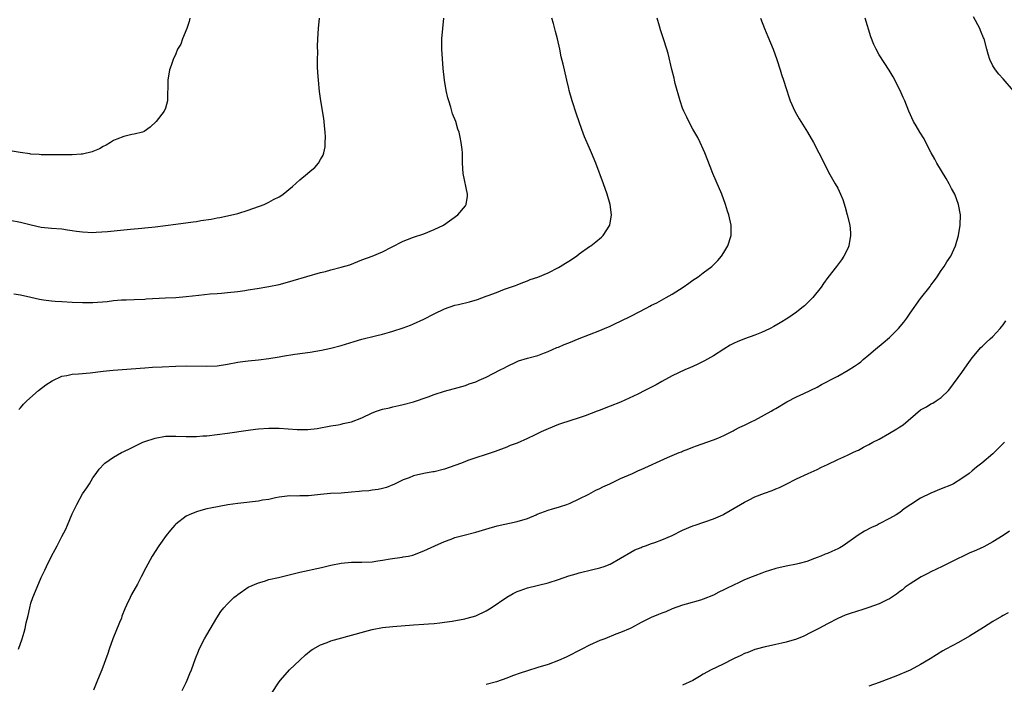
# Model space of a CAD drawing. Units: inches. Extents: x 2520000 to 2523000, y 1554000 to 1557000.
# Drawn here: x 2520871 to 2521061, y 1554888 to 1555017 of the extents above; entities that cross this region are included whole.
import ezdxf

# ---------------------------------------------------------------- set-up
doc = ezdxf.new("R2010")
doc.units = ezdxf.units.IN
doc.header["$MEASUREMENT"] = 0
doc.layers.add('LD25201554_10ft', color=93, linetype='Continuous')

msp = doc.modelspace()

# ---------------------------------------------------------------- linework, layer by layer
at = {"layer": 'LD25201554_10ft'}
for points, elevation in [([(2521063, 1555002.98), (2521061, 1555005.31), (2521060.18, 1555006.18), (2521059.49, 1555007), (2521059, 1555007.8), (2521058.42, 1555009), (2521058.07, 1555010.07), (2521057.85, 1555011), (2521057.29, 1555013), (2521057.21, 1555013.21), (2521056.62, 1555014.62), (2521056.45, 1555015), (2521055.26, 1555017.26)], 6820), ([(2520869, 1554977.94), (2520871, 1554977.54), (2520873.03, 1554977.03), (2520875, 1554976.62), (2520877, 1554976.41), (2520879, 1554976.25), (2520880.11, 1554976.11), (2520881, 1554975.96), (2520881.85, 1554975.85), (2520883, 1554975.67), (2520885, 1554975.6), (2520885.63, 1554975.63), (2520887.79, 1554975.79), (2520891, 1554976.09), (2520892.23, 1554976.23), (2520894.43, 1554976.43), (2520895, 1554976.47), (2520897, 1554976.67), (2520901, 1554977.21), (2520904.4, 1554977.6), (2520905, 1554977.7), (2520905.87, 1554977.87), (2520907.85, 1554978.15), (2520909, 1554978.39), (2520909.52, 1554978.48), (2520911, 1554978.78), (2520913, 1554979.26), (2520915, 1554979.89), (2520918.08, 1554981), (2520919, 1554981.41), (2520919.92, 1554981.92), (2520921, 1554982.48), (2520921.34, 1554982.66), (2520921.79, 1554983), (2520923.56, 1554984.44), (2520925, 1554985.74), (2520926.51, 1554987), (2520927, 1554987.45), (2520927.88, 1554988.12), (2520928.6, 1554989), (2520929, 1554989.69), (2520929.5, 1554990.5), (2520929.62, 1554991), (2520929.87, 1554992.13), (2520929.93, 1554993), (2520929.94, 1554994.06), (2520929.92, 1554995), (2520929.8, 1554996.2), (2520929.73, 1554997), (2520929.64, 1554997.64), (2520929.05, 1555001.05), (2520928.81, 1555002.81), (2520928.59, 1555005), (2520928.48, 1555006.48), (2520928.43, 1555007.57), (2520928.41, 1555009), (2520928.45, 1555010.45), (2520928.44, 1555011.56), (2520928.49, 1555013), (2520928.58, 1555015), (2520928.78, 1555017)], 6760), ([(2520903.74, 1555017), (2520903.61, 1555016.39), (2520903.14, 1555015), (2520902.32, 1555013), (2520901.99, 1555012.01), (2520901.37, 1555011), (2520901, 1555010.1), (2520900.48, 1555009), (2520900.15, 1555007.85), (2520899.81, 1555007), (2520899.47, 1555005), (2520899.44, 1555001), (2520899, 1554999.64), (2520898.77, 1554999), (2520897.24, 1554997), (2520896.07, 1554995.93), (2520894.9, 1554995.1), (2520894.61, 1554995), (2520893, 1554994.57), (2520892.5, 1554994.5), (2520891, 1554994.13), (2520889.61, 1554993.61), (2520889, 1554993.35), (2520888.39, 1554993), (2520887.55, 1554992.45), (2520887, 1554992.17), (2520886.25, 1554991.75), (2520885, 1554991.22), (2520884.84, 1554991.16), (2520883, 1554990.74), (2520882.73, 1554990.73), (2520881, 1554990.6), (2520880.61, 1554990.61), (2520877, 1554990.57), (2520875, 1554990.58), (2520874.62, 1554990.62), (2520873, 1554990.74), (2520872.78, 1554990.78), (2520870.95, 1554991.05), (2520869, 1554991.37)], 6750), ([(2520869.68, 1554963.68), (2520871, 1554963.53), (2520873, 1554963.09), (2520874.65, 1554962.65), (2520875.42, 1554962.58), (2520877, 1554962.34), (2520877.69, 1554962.31), (2520879, 1554962.21), (2520881, 1554962.1), (2520883, 1554962.01), (2520883.96, 1554962.04), (2520885, 1554962.04), (2520887.73, 1554962.26), (2520889, 1554962.41), (2520890.55, 1554962.55), (2520891, 1554962.56), (2520891.45, 1554962.55), (2520893, 1554962.62), (2520895, 1554962.69), (2520895.28, 1554962.72), (2520899.05, 1554962.95), (2520901, 1554963.03), (2520903, 1554963.18), (2520905.46, 1554963.46), (2520907.69, 1554963.69), (2520909, 1554963.77), (2520909.87, 1554963.87), (2520911, 1554963.94), (2520913, 1554964.17), (2520914.36, 1554964.36), (2520915, 1554964.47), (2520916.73, 1554964.73), (2520919, 1554965.11), (2520921, 1554965.52), (2520922.18, 1554965.82), (2520923.74, 1554966.26), (2520929, 1554967.83), (2520929.95, 1554968.05), (2520931, 1554968.36), (2520933, 1554968.84), (2520934.65, 1554969.35), (2520937, 1554970.26), (2520939, 1554971), (2520941, 1554971.82), (2520942.72, 1554972.72), (2520945, 1554973.87), (2520945.79, 1554974.21), (2520947, 1554974.66), (2520949, 1554975.32), (2520951, 1554976.12), (2520952.75, 1554977), (2520955.55, 1554979), (2520957, 1554980.74), (2520957.19, 1554981), (2520957.4, 1554982.6), (2520957.44, 1554983), (2520956.55, 1554987), (2520956.46, 1554989), (2520956.42, 1554990.42), (2520956.43, 1554991), (2520956.38, 1554991.62), (2520956.22, 1554993), (2520955.98, 1554993.98), (2520955.78, 1554995), (2520955.56, 1554995.56), (2520955.13, 1554997), (2520954.54, 1554998.54), (2520954.19, 1554999.81), (2520953.79, 1555001), (2520953.62, 1555001.62), (2520953.28, 1555003), (2520952.94, 1555005), (2520952.74, 1555007.26), (2520952.46, 1555011), (2520952.45, 1555013), (2520952.62, 1555015), (2520952.86, 1555017)], 6770), ([(2520870.63, 1554895), (2520871.32, 1554897), (2520871.73, 1554898.27), (2520871.89, 1554899), (2520872.11, 1554900.11), (2520872.47, 1554901.53), (2520872.77, 1554903), (2520873, 1554903.87), (2520873.37, 1554905), (2520874.19, 1554907), (2520875, 1554908.85), (2520875.7, 1554910.3), (2520876.02, 1554911), (2520876.99, 1554913), (2520877.7, 1554914.3), (2520878.05, 1554915), (2520879, 1554916.76), (2520879.76, 1554918.24), (2520880.09, 1554919), (2520881, 1554921.19), (2520881.86, 1554923), (2520883, 1554925.05), (2520883.8, 1554926.2), (2520884.31, 1554927), (2520885, 1554928.13), (2520885.59, 1554929), (2520886.19, 1554929.81), (2520887.14, 1554930.86), (2520887.31, 1554931), (2520889, 1554932.11), (2520890.51, 1554933), (2520891, 1554933.22), (2520892.18, 1554933.82), (2520893, 1554934.19), (2520894.65, 1554935), (2520895, 1554935.15), (2520897, 1554935.83), (2520899, 1554936.17), (2520901, 1554936.18), (2520903, 1554936.1), (2520905, 1554936.13), (2520906.23, 1554936.23), (2520907, 1554936.27), (2520909, 1554936.49), (2520911, 1554936.77), (2520915, 1554937.38), (2520916.44, 1554937.56), (2520917, 1554937.63), (2520919, 1554937.76), (2520921, 1554937.75), (2520924.5, 1554937.5), (2520925, 1554937.48), (2520926.52, 1554937.48), (2520928.34, 1554937.66), (2520931, 1554938.18), (2520932.41, 1554938.41), (2520933, 1554938.54), (2520933.36, 1554938.64), (2520935, 1554938.98), (2520937, 1554939.72), (2520939, 1554940.68), (2520939.81, 1554941), (2520941, 1554941.4), (2520942.33, 1554941.67), (2520943, 1554941.85), (2520944.12, 1554942.12), (2520945, 1554942.29), (2520947, 1554942.85), (2520949.82, 1554943.82), (2520951, 1554944.26), (2520953, 1554944.91), (2520955.61, 1554945.61), (2520957, 1554946.01), (2520957.72, 1554946.28), (2520959, 1554946.71), (2520959.69, 1554947), (2520961, 1554947.6), (2520963.76, 1554949), (2520964.57, 1554949.43), (2520965, 1554949.69), (2520967, 1554950.64), (2520967.27, 1554950.73), (2520969, 1554951.26), (2520971, 1554951.81), (2520972.3, 1554952.3), (2520973, 1554952.57), (2520974.69, 1554953.31), (2520975, 1554953.42), (2520976.09, 1554953.91), (2520977, 1554954.26), (2520979, 1554955.07), (2520983, 1554956.6), (2520983.93, 1554957), (2520985, 1554957.48), (2520986.02, 1554957.98), (2520987, 1554958.42), (2520989, 1554959.4), (2520992.08, 1554961), (2520992.68, 1554961.32), (2520993, 1554961.51), (2520994, 1554962), (2520995.82, 1554963), (2520997, 1554963.67), (2520999.09, 1554965), (2521000.2, 1554965.8), (2521001, 1554966.35), (2521002, 1554967), (2521003, 1554967.77), (2521004.67, 1554969), (2521005.83, 1554970.17), (2521006.54, 1554971), (2521007, 1554971.71), (2521007.74, 1554973), (2521008.38, 1554975), (2521008.41, 1554977), (2521007.95, 1554979), (2521007.71, 1554979.71), (2521007.3, 1554981), (2521006.57, 1554983), (2521005.52, 1554985.52), (2521004.86, 1554987), (2521004.32, 1554988.32), (2521003.33, 1554991), (2521003, 1554991.71), (2521002.43, 1554993), (2521001.95, 1554993.95), (2521001, 1554995.53), (2521000.23, 1554997), (2520999.84, 1554997.84), (2520999.25, 1554999), (2520999, 1554999.62), (2520998.54, 1555001), (2520997.6, 1555004.4), (2520997.45, 1555005), (2520997.38, 1555005.38), (2520996.9, 1555007.11), (2520996.19, 1555010.19), (2520995.96, 1555011), (2520995.32, 1555013), (2520995.23, 1555013.23), (2520994.74, 1555014.74), (2520994.55, 1555015.45), (2520994.09, 1555017)], 6790), ([(2520870.66, 1554941.34), (2520871, 1554941.68), (2520871.6, 1554942.4), (2520872.22, 1554943), (2520874.5, 1554945), (2520875.88, 1554946.12), (2520877.09, 1554946.91), (2520879, 1554947.78), (2520879.92, 1554947.92), (2520881, 1554948.16), (2520882.23, 1554948.23), (2520884.46, 1554948.46), (2520887, 1554948.75), (2520888.92, 1554948.92), (2520895, 1554949.4), (2520896.5, 1554949.5), (2520898.39, 1554949.61), (2520901, 1554949.71), (2520903, 1554949.76), (2520907, 1554949.72), (2520909, 1554949.8), (2520911, 1554950.08), (2520913, 1554950.47), (2520913.45, 1554950.55), (2520915, 1554950.76), (2520917.04, 1554950.96), (2520919, 1554951.2), (2520921, 1554951.53), (2520921.66, 1554951.66), (2520924.04, 1554952.04), (2520927, 1554952.46), (2520929.19, 1554952.81), (2520931, 1554953.18), (2520933, 1554953.69), (2520935.51, 1554954.49), (2520937, 1554954.95), (2520939.6, 1554955.6), (2520941, 1554955.92), (2520942.31, 1554956.31), (2520943, 1554956.49), (2520945, 1554957.13), (2520946.37, 1554957.63), (2520947, 1554957.88), (2520949, 1554958.83), (2520951, 1554959.87), (2520953, 1554960.83), (2520955, 1554961.5), (2520955.68, 1554961.68), (2520957.82, 1554962.18), (2520959.36, 1554962.64), (2520961, 1554963.23), (2520961.39, 1554963.39), (2520963, 1554963.98), (2520964.59, 1554964.59), (2520966.67, 1554965.33), (2520967, 1554965.48), (2520968.1, 1554965.9), (2520969, 1554966.22), (2520969.54, 1554966.46), (2520971, 1554966.95), (2520973, 1554967.79), (2520975, 1554968.79), (2520975.36, 1554969), (2520976.35, 1554969.65), (2520977, 1554970.02), (2520978.47, 1554971), (2520979, 1554971.42), (2520981, 1554972.84), (2520981.25, 1554973), (2520982.23, 1554973.77), (2520983.32, 1554974.68), (2520983.65, 1554975), (2520984.92, 1554977), (2520985.23, 1554979), (2520984.97, 1554981), (2520984.43, 1554983), (2520983.74, 1554985), (2520982.2, 1554989), (2520981.39, 1554991), (2520981, 1554991.88), (2520980.07, 1554994.08), (2520979.5, 1554995.5), (2520978.47, 1554998.47), (2520977.64, 1555001), (2520977.09, 1555003), (2520977, 1555003.4), (2520976.6, 1555005), (2520976.14, 1555007), (2520975.91, 1555008.09), (2520975.55, 1555009.55), (2520975.28, 1555011), (2520974.84, 1555013), (2520974.42, 1555014.42), (2520974.03, 1555015.97), (2520973.74, 1555017)], 6780), ([(2521014.05, 1555017), (2521014.82, 1555015), (2521015.47, 1555013.47), (2521016.5, 1555011), (2521017.24, 1555009), (2521017.89, 1555007), (2521018.15, 1555006.15), (2521018.53, 1555005), (2521019, 1555003.44), (2521019.59, 1555001.59), (2521019.82, 1555001), (2521020.69, 1554999), (2521021, 1554998.47), (2521021.52, 1554997.52), (2521023.14, 1554995), (2521024.31, 1554993), (2521025.37, 1554991), (2521025.9, 1554989.9), (2521027.22, 1554987.22), (2521028.52, 1554985), (2521029, 1554984.12), (2521029.55, 1554983), (2521029.96, 1554981.96), (2521030.45, 1554980.45), (2521030.85, 1554979), (2521031.33, 1554977), (2521031.48, 1554975.48), (2521031.49, 1554975), (2521031.16, 1554973), (2521031, 1554972.6), (2521030.2, 1554971), (2521029.72, 1554970.28), (2521028.74, 1554969), (2521027.1, 1554966.9), (2521026.27, 1554965.73), (2521025.78, 1554965), (2521024.2, 1554963), (2521022.58, 1554961.42), (2521022.07, 1554961), (2521021, 1554960.19), (2521019.32, 1554959), (2521017.9, 1554958.1), (2521016.63, 1554957.37), (2521015.94, 1554957), (2521015, 1554956.53), (2521014.23, 1554956.23), (2521013, 1554955.71), (2521011, 1554955.04), (2521009.56, 1554954.44), (2521009, 1554954.2), (2521008.23, 1554953.77), (2521006.98, 1554953.02), (2521005, 1554951.72), (2521003.27, 1554950.73), (2521001.92, 1554950.08), (2521001, 1554949.67), (2521000.53, 1554949.48), (2520999.45, 1554949), (2520997, 1554947.83), (2520995, 1554946.77), (2520993.88, 1554946.12), (2520993, 1554945.69), (2520991.72, 1554945), (2520990.32, 1554944.32), (2520987, 1554942.76), (2520985, 1554941.97), (2520982.85, 1554941.15), (2520982.5, 1554941), (2520980.14, 1554940.14), (2520979, 1554939.75), (2520975.4, 1554938.6), (2520975, 1554938.45), (2520973, 1554937.63), (2520971.64, 1554937), (2520970.36, 1554936.36), (2520969, 1554935.71), (2520967, 1554934.86), (2520965.64, 1554934.36), (2520965, 1554934.08), (2520962.78, 1554933.22), (2520961, 1554932.63), (2520959, 1554932), (2520957.48, 1554931.48), (2520957, 1554931.31), (2520956.26, 1554931), (2520953.87, 1554930.13), (2520953, 1554929.83), (2520951, 1554929.32), (2520950.71, 1554929.29), (2520949, 1554928.98), (2520947, 1554928.52), (2520946.14, 1554928.14), (2520945, 1554927.73), (2520943.15, 1554926.85), (2520943, 1554926.77), (2520941.73, 1554926.27), (2520941, 1554926.05), (2520940.15, 1554925.85), (2520939, 1554925.76), (2520938.35, 1554925.65), (2520937, 1554925.58), (2520936.5, 1554925.5), (2520935, 1554925.33), (2520933, 1554925.16), (2520930.92, 1554925.08), (2520929, 1554924.92), (2520926.68, 1554924.68), (2520925, 1554924.63), (2520924.6, 1554924.6), (2520923, 1554924.63), (2520922.58, 1554924.57), (2520921, 1554924.42), (2520920.29, 1554924.29), (2520919, 1554923.97), (2520917.79, 1554923.79), (2520917, 1554923.6), (2520913, 1554923.16), (2520911.09, 1554922.91), (2520909.39, 1554922.61), (2520907.73, 1554922.27), (2520907, 1554922.13), (2520905.83, 1554921.83), (2520905, 1554921.59), (2520903.59, 1554921), (2520903, 1554920.71), (2520901, 1554919.16), (2520900.83, 1554919), (2520899.99, 1554918.01), (2520899.15, 1554917), (2520897.71, 1554915), (2520896.47, 1554913), (2520895.25, 1554910.75), (2520894.35, 1554909), (2520893.59, 1554907.59), (2520892.45, 1554905.55), (2520892.17, 1554905), (2520891.49, 1554903.49), (2520891.17, 1554902.83), (2520890.61, 1554901.39), (2520890.49, 1554901), (2520890.15, 1554900.15), (2520888.85, 1554897), (2520888.11, 1554895), (2520887.85, 1554894.15), (2520886.7, 1554891), (2520885.9, 1554889), (2520885.1, 1554887.1)], 6800), ([(2520902.23, 1554887), (2520903, 1554888.57), (2520903.24, 1554889), (2520903.71, 1554890.29), (2520904.05, 1554891), (2520904.82, 1554893.18), (2520905.38, 1554894.62), (2520905.54, 1554895), (2520906.55, 1554897), (2520907, 1554897.78), (2520908.95, 1554901.05), (2520909.74, 1554902.26), (2520910.32, 1554903), (2520911, 1554903.78), (2520912.27, 1554905), (2520912.66, 1554905.34), (2520913, 1554905.6), (2520915.02, 1554906.97), (2520917, 1554907.85), (2520918.16, 1554908.16), (2520919, 1554908.46), (2520920.89, 1554908.89), (2520925, 1554909.9), (2520929.18, 1554910.82), (2520931, 1554911.23), (2520933, 1554911.62), (2520935, 1554911.8), (2520937, 1554911.82), (2520939, 1554911.91), (2520940.09, 1554912.09), (2520941, 1554912.21), (2520942.49, 1554912.49), (2520944.81, 1554912.81), (2520945, 1554912.83), (2520946.02, 1554913), (2520946.83, 1554913.17), (2520949, 1554914.01), (2520949.66, 1554914.34), (2520951.12, 1554915), (2520953, 1554915.83), (2520954.26, 1554916.26), (2520955, 1554916.57), (2520956.51, 1554917), (2520959, 1554917.65), (2520961.58, 1554918.42), (2520963.14, 1554918.86), (2520967, 1554919.66), (2520969, 1554920.28), (2520970.69, 1554921), (2520970.9, 1554921.1), (2520973, 1554921.91), (2520973.87, 1554922.14), (2520975, 1554922.48), (2520975.42, 1554922.58), (2520976.65, 1554923), (2520977.26, 1554923.26), (2520979, 1554924.08), (2520980.87, 1554925), (2520982.23, 1554925.77), (2520983, 1554926.08), (2520983.6, 1554926.4), (2520984.93, 1554927), (2520987, 1554928.01), (2520989.29, 1554929), (2520990.45, 1554929.55), (2520991, 1554929.77), (2520996.07, 1554932.07), (2520998.36, 1554933), (2520998.81, 1554933.19), (2520999, 1554933.29), (2521000.24, 1554933.76), (2521001, 1554934.07), (2521001.67, 1554934.33), (2521003.66, 1554935), (2521005, 1554935.49), (2521005.83, 1554935.83), (2521007, 1554936.34), (2521008.78, 1554937.22), (2521009, 1554937.32), (2521010.08, 1554937.92), (2521011, 1554938.33), (2521012.4, 1554939), (2521013, 1554939.3), (2521016.12, 1554941), (2521016.66, 1554941.34), (2521017, 1554941.57), (2521019.15, 1554942.85), (2521021, 1554943.77), (2521022.42, 1554944.42), (2521025, 1554945.68), (2521025.84, 1554946.16), (2521027, 1554946.75), (2521027.45, 1554947), (2521029, 1554947.81), (2521031, 1554948.94), (2521032.27, 1554949.73), (2521033, 1554950.27), (2521033.44, 1554950.56), (2521033.93, 1554951), (2521035, 1554951.89), (2521036.29, 1554953), (2521037.79, 1554954.21), (2521039, 1554955.29), (2521040.74, 1554957), (2521041.79, 1554958.21), (2521042.36, 1554959), (2521043, 1554959.97), (2521045, 1554962.79), (2521046.84, 1554965.16), (2521047, 1554965.4), (2521047.71, 1554966.29), (2521048.21, 1554967), (2521049, 1554968.23), (2521049.57, 1554969), (2521050.1, 1554969.9), (2521050.84, 1554971), (2521051.8, 1554973), (2521052.38, 1554975), (2521052.67, 1554977), (2521052.71, 1554979), (2521052.38, 1554981), (2521051.61, 1554983), (2521051, 1554984.1), (2521050.54, 1554985), (2521049.99, 1554985.99), (2521048.19, 1554989), (2521047.77, 1554989.77), (2521047.07, 1554991), (2521046.04, 1554993), (2521045.68, 1554993.68), (2521044.87, 1554995), (2521044.18, 1554996.18), (2521043.68, 1554997), (2521042.73, 1554999), (2521041.96, 1555001), (2521041.68, 1555001.68), (2521041.1, 1555003), (2521039.69, 1555005.69), (2521038.94, 1555006.94), (2521037, 1555009.93), (2521036.4, 1555011), (2521035.95, 1555011.95), (2521035.4, 1555013.4), (2521034.31, 1555017)], 6810), ([(2520919.55, 1554886.45), (2520921, 1554888.66), (2520921.27, 1554889), (2520923, 1554890.98), (2520925, 1554892.89), (2520926.1, 1554893.9), (2520927.2, 1554894.8), (2520927.53, 1554895), (2520929, 1554895.84), (2520930.3, 1554896.3), (2520931, 1554896.59), (2520932.43, 1554897), (2520935, 1554897.7), (2520937.55, 1554898.45), (2520939, 1554898.83), (2520941, 1554899.18), (2520943, 1554899.37), (2520947, 1554899.73), (2520949, 1554899.85), (2520949.89, 1554899.89), (2520951, 1554899.97), (2520952.08, 1554900.08), (2520953, 1554900.21), (2520954.44, 1554900.44), (2520956.89, 1554900.89), (2520957.37, 1554901), (2520959, 1554901.46), (2520961, 1554902.4), (2520961.38, 1554902.62), (2520961.99, 1554903), (2520965, 1554905.06), (2520966.23, 1554905.77), (2520967, 1554906.13), (2520967.62, 1554906.38), (2520969, 1554906.86), (2520973, 1554907.85), (2520975, 1554908.45), (2520977, 1554909.16), (2520978.4, 1554909.6), (2520979, 1554909.77), (2520981.62, 1554910.38), (2520983, 1554910.72), (2520983.86, 1554911), (2520985, 1554911.47), (2520987, 1554912.57), (2520989, 1554913.74), (2520989.77, 1554914.23), (2520991, 1554914.69), (2520991.2, 1554914.8), (2520991.81, 1554915), (2520993, 1554915.44), (2520993.64, 1554915.64), (2520995, 1554916.14), (2520997, 1554916.97), (2520999, 1554918.03), (2521001, 1554918.87), (2521001.43, 1554919), (2521005, 1554920.2), (2521006.81, 1554921), (2521007, 1554921.1), (2521008.18, 1554921.82), (2521009, 1554922.25), (2521010.23, 1554923), (2521011, 1554923.45), (2521011.88, 1554923.88), (2521013, 1554924.46), (2521014.83, 1554925.17), (2521016.31, 1554925.69), (2521017, 1554925.99), (2521017.73, 1554926.27), (2521019, 1554926.92), (2521021, 1554927.91), (2521023.31, 1554929), (2521025, 1554929.72), (2521025.83, 1554930.17), (2521027, 1554930.69), (2521029, 1554931.67), (2521030.18, 1554932.18), (2521031, 1554932.56), (2521031.94, 1554933), (2521032.64, 1554933.36), (2521033, 1554933.51), (2521033.96, 1554934.04), (2521035, 1554934.56), (2521035.79, 1554935), (2521037, 1554935.64), (2521039, 1554936.75), (2521040.41, 1554937.59), (2521041, 1554937.97), (2521041.64, 1554938.36), (2521045, 1554941.25), (2521046.15, 1554941.85), (2521047, 1554942.44), (2521047.4, 1554942.6), (2521048.06, 1554943), (2521049, 1554943.66), (2521050.41, 1554945), (2521050.69, 1554945.31), (2521053, 1554948.47), (2521054.03, 1554949.97), (2521055, 1554951.33), (2521056.68, 1554953.32), (2521057, 1554953.59), (2521057.68, 1554954.32), (2521058.48, 1554955), (2521059, 1554955.49), (2521060.4, 1554957), (2521060.65, 1554957.35), (2521061, 1554957.71), (2521061.51, 1554958.49)], 6820), ([(2521061.27, 1554935), (2521060.1, 1554933.9), (2521059.23, 1554933), (2521059, 1554932.79), (2521056.89, 1554931), (2521055.8, 1554930.2), (2521055, 1554929.49), (2521054.4, 1554929), (2521053, 1554927.98), (2521051.38, 1554927), (2521051, 1554926.81), (2521049, 1554926.02), (2521047, 1554925.17), (2521045, 1554924.19), (2521043.15, 1554923), (2521041.86, 1554922.14), (2521041, 1554921.46), (2521040.29, 1554921), (2521039, 1554920.26), (2521037, 1554919.21), (2521036.6, 1554919), (2521035.5, 1554918.5), (2521034.17, 1554917.83), (2521032.97, 1554917.03), (2521030.05, 1554915), (2521029.38, 1554914.62), (2521029, 1554914.39), (2521027.88, 1554913.88), (2521027, 1554913.52), (2521026.6, 1554913.4), (2521025.74, 1554913), (2521025, 1554912.72), (2521024.51, 1554912.51), (2521023, 1554911.98), (2521021.56, 1554911.56), (2521021, 1554911.43), (2521019, 1554911.06), (2521017, 1554910.61), (2521015.81, 1554910.19), (2521015, 1554909.95), (2521014.33, 1554909.67), (2521013, 1554909.2), (2521012.48, 1554909), (2521011, 1554908.39), (2521009.83, 1554907.83), (2521009, 1554907.46), (2521007.35, 1554906.65), (2521007, 1554906.46), (2521006, 1554906), (2521005, 1554905.47), (2521003, 1554904.65), (2521002.48, 1554904.48), (2520999.7, 1554903.7), (2520999, 1554903.52), (2520997, 1554902.8), (2520995.75, 1554902.25), (2520995, 1554901.97), (2520994.32, 1554901.68), (2520992.9, 1554901.1), (2520992.68, 1554901), (2520991, 1554900.16), (2520989.13, 1554899.13), (2520988.86, 1554899), (2520987, 1554898.25), (2520986.08, 1554897.92), (2520983.97, 1554897), (2520983, 1554896.66), (2520981, 1554895.77), (2520979.54, 1554895), (2520976.51, 1554893.49), (2520975, 1554892.82), (2520973, 1554892.06), (2520971, 1554891.43), (2520969, 1554890.83), (2520967.62, 1554890.38), (2520966.13, 1554889.87), (2520965, 1554889.42), (2520963, 1554888.7), (2520961, 1554888.2)], 6830), ([(2521062.2, 1554917.8), (2521061, 1554917), (2521059, 1554915.73), (2521057.23, 1554914.77), (2521055.83, 1554914.17), (2521054.42, 1554913.58), (2521051, 1554911.87), (2521049.16, 1554911), (2521047, 1554909.93), (2521046.39, 1554909.61), (2521045.1, 1554909), (2521043, 1554907.66), (2521042.07, 1554907), (2521041.5, 1554906.5), (2521041, 1554906.14), (2521040.37, 1554905.63), (2521039, 1554904.76), (2521038.55, 1554904.55), (2521037, 1554903.76), (2521035, 1554903.03), (2521033.45, 1554902.55), (2521033, 1554902.44), (2521031, 1554901.78), (2521030.45, 1554901.55), (2521029, 1554900.92), (2521027, 1554899.9), (2521025.37, 1554899), (2521023.8, 1554898.2), (2521022.45, 1554897.55), (2521021, 1554896.94), (2521019, 1554896.36), (2521018.16, 1554896.16), (2521017, 1554895.92), (2521015.59, 1554895.59), (2521015, 1554895.48), (2521013.2, 1554895), (2521013, 1554894.94), (2521011.61, 1554894.39), (2521011, 1554894.16), (2521010.24, 1554893.76), (2521009, 1554893.21), (2521008.62, 1554893), (2521007, 1554892.2), (2521005.48, 1554891.48), (2521004.51, 1554891), (2521003, 1554890.15), (2521002.25, 1554889.75), (2521001, 1554888.97), (2520999, 1554888.03)], 6840), ([(2521061.96, 1554902.04), (2521061, 1554901.49), (2521060.66, 1554901.34), (2521059, 1554900.33), (2521057.17, 1554899.17), (2521054.49, 1554897.51), (2521052.32, 1554896.32), (2521049.87, 1554895), (2521049.32, 1554894.68), (2521048.12, 1554893.88), (2521046.88, 1554893.12), (2521045, 1554892.04), (2521043, 1554890.97), (2521040.24, 1554889.76), (2521037, 1554888.54), (2521035, 1554887.86)], 6850)]:
    msp.add_lwpolyline(points, dxfattribs=dict(at, elevation=elevation))

doc.saveas('drawing.dxf')
